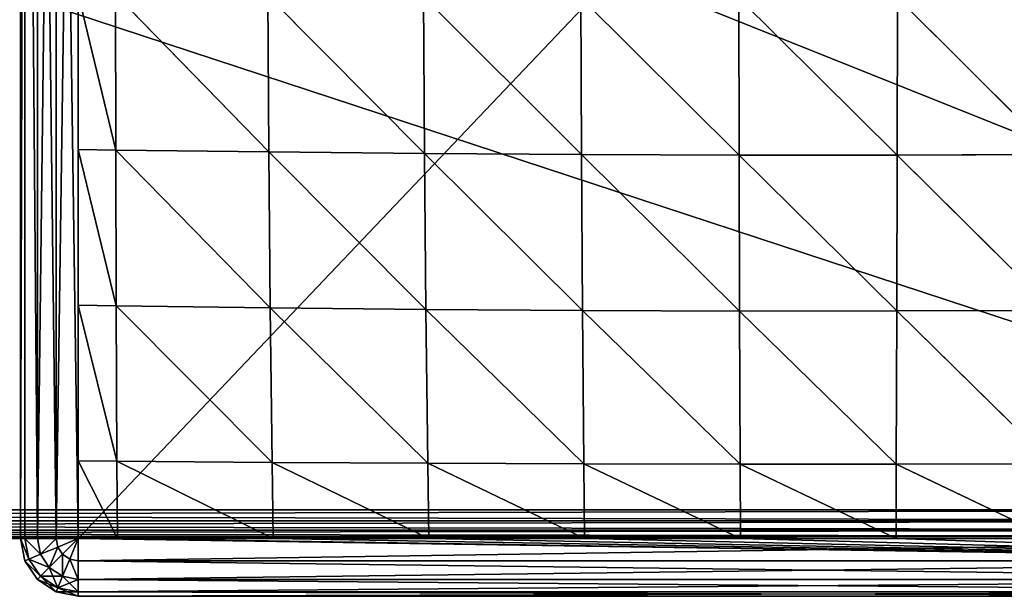
# Model space of a CAD drawing. Extents: x -4 to 243, y 35 to 473.
# Drawn here: x 60 to 77, y 167 to 177 of the extents above; entities that cross this region are included whole.
import ezdxf

# ---------------------------------------------------------------- set-up
doc = ezdxf.new("R2010")
doc.units = 0
doc.header["$MEASUREMENT"] = 0
doc.layers.get('0').update_dxf_attribs({"color": 13, "linetype": 'CONTINUOUS'})

# ---------------------------------------------------------------- blocks, each defined once
blk = doc.blocks.new('GROUP_26')
for p, q in [((82.5, 0.5), (0.5, 0.5)), ((82.5, 0.5, 4.5), (0.5, 0.5, 4.5)), ((82.5, 0.309, 4.462), (0.5, 0.309, 4.462)), ((82.5, 0.309, 0.038), (0.5, 0.309, 0.038)), ((82.5, 0.146, 4.354), (0.5, 0.146, 4.354)), ((82.5, 0.146, 0.146), (0.5, 0.146, 0.146)), ((82.5, 0.038, 4.191), (0.5, 0.038, 4.191)), ((82.5, 0.038, 0.309), (0.5, 0.038, 0.309)), ((0.5, 0, 4), (82.5, 0, 4)), ((0.5, 0, 0.5), (82.5, 0, 0.5))]:
    blk.add_line(p, q)
mesh = blk.add_polyface()
corners = [(82.5, 38.5), (0.5, 0.5), (0.5, 38.5), (82.5, 0.5)]
mesh.append_faces([[corners[k] for k in face] for face in [(0, 1, 2), (1, 0, 3)]], dxfattribs={"vtx0": -1})
mesh = blk.add_polyface()
corners = [(82.5, 0.5, 4.5), (0.5, 27.463, 4.5), (0.5, 0.5, 4.5), (82.5, 27.463, 4.5)]
mesh.append_faces([[corners[k] for k in face] for face in [(0, 1, 2), (1, 0, 3)]], dxfattribs={"vtx0": -1})
mesh = blk.add_polyface()
corners = [(82.5, 0.5), (0.5, 0.309, 0.038), (0.5, 0.5), (82.5, 0.309, 0.038)]
mesh.append_faces([[corners[k] for k in face] for face in [(0, 1, 2), (1, 0, 3)]], dxfattribs={"vtx0": -1})
mesh = blk.add_polyface()
corners = [(82.5, 0.309, 4.462), (0.5, 0.5, 4.5), (0.5, 0.309, 4.462), (82.5, 0.5, 4.5)]
mesh.append_faces([[corners[k] for k in face] for face in [(0, 1, 2), (1, 0, 3)]], dxfattribs={"vtx0": -1})
mesh = blk.add_polyface()
corners = [(82.5, 0.146, 4.354), (0.5, 0.309, 4.462), (0.5, 0.146, 4.354), (82.5, 0.309, 4.462)]
mesh.append_faces([[corners[k] for k in face] for face in [(0, 1, 2), (1, 0, 3)]], dxfattribs={"vtx0": -1})
mesh = blk.add_polyface()
corners = [(82.5, 0.309, 0.038), (0.5, 0.146, 0.146), (0.5, 0.309, 0.038), (82.5, 0.146, 0.146)]
mesh.append_faces([[corners[k] for k in face] for face in [(0, 1, 2), (1, 0, 3)]], dxfattribs={"vtx0": -1})
mesh = blk.add_polyface()
corners = [(82.5, 0.038, 0.309), (0.5, 0.146, 0.146), (82.5, 0.146, 0.146), (0.5, 0.038, 0.309)]
mesh.append_faces([[corners[k] for k in face] for face in [(0, 1, 2), (1, 0, 3)]], dxfattribs={"vtx0": -1})
mesh = blk.add_polyface()
corners = [(82.5, 0.146, 4.354), (0.5, 0.038, 4.191), (82.5, 0.038, 4.191), (0.5, 0.146, 4.354)]
mesh.append_faces([[corners[k] for k in face] for face in [(0, 1, 2), (1, 0, 3)]], dxfattribs={"vtx0": -1})
mesh = blk.add_polyface()
corners = [(82.5, 0.038, 4.191), (0.5, 0, 4), (82.5, 0, 4), (0.5, 0.038, 4.191)]
mesh.append_faces([[corners[k] for k in face] for face in [(0, 1, 2), (1, 0, 3)]], dxfattribs={"vtx0": -1})
mesh = blk.add_polyface()
corners = [(82.5, 0, 0.5), (0.5, 0.038, 0.309), (82.5, 0.038, 0.309), (0.5, 0, 0.5)]
mesh.append_faces([[corners[k] for k in face] for face in [(0, 1, 2), (1, 0, 3)]], dxfattribs={"vtx0": -1})
mesh = blk.add_polyface()
corners = [(82.5, 0, 4), (0.5, 0, 0.5), (82.5, 0, 0.5), (0.5, 0, 4)]
mesh.append_faces([[corners[k] for k in face] for face in [(0, 1, 2), (1, 0, 3)]], dxfattribs={"vtx0": -1})
blk = doc.blocks.new('GROUP_24')
for p, q in [((0, 0), (95, 0)), ((9.5, 0, -1.5), (85.5, 0, -1.5))]:
    blk.add_line(p, q)
mesh = blk.add_polyface()
corners = [(95, 0), (0, 38), (0, 0), (95, 38)]
mesh.append_faces([[corners[k] for k in face] for face in [(0, 1, 2), (1, 0, 3)]], dxfattribs={"vtx0": -1})
mesh = blk.add_polyface()
corners = [(85.5, 38, -1.5), (9.5, 0, -1.5), (9.5, 38, -1.5), (85.5, 0, -1.5)]
mesh.append_faces([[corners[k] for k in face] for face in [(0, 1, 2), (1, 0, 3)]], dxfattribs={"vtx0": -1})
mesh = blk.add_polyface()
corners = [(95, 0), (87, 0, -1.5), (95, 0, -1.5), (85.5, 0, -1.5), (9.5, 0, -1.5), (8, 0, -1.5), (0, 0, -1.5), (0, 0), (8, 0, -7), (9.5, 0, -7), (85.5, 0, -7), (87, 0, -7)]
mesh.append_faces([[corners[k] for k in face] for face in [(0, 1, 2), (6, 0, 7), (4, 8, 9), (1, 10, 11)]], dxfattribs={"vtx0": -1})
mesh.append_faces([[corners[k] for k in face] for face in [(3, 0, 4), (5, 0, 6), (8, 4, 5), (10, 1, 3)]], dxfattribs={"vtx0": -1, "vtx1": -1})
mesh.append_faces([[corners[k] for k in face] for face in [(1, 0, 3), (4, 0, 5)]], dxfattribs={"vtx0": -1, "vtx1": -1, "vtx2": -1})
blk = doc.blocks.new('GROUP_25')
for p, q in [((0, 1, 5), (0, 28, 5)), ((0, 1, 1), (0, 28, 1)), ((0.076, 1, 5.383), (0.076, 28, 5.383)), ((0.076, 1, 0.617), (0.076, 28, 0.617)), ((0.293, 1, 5.707), (0.293, 28, 5.707)), ((0.293, 1, 0.293), (0.293, 28, 0.293)), ((0.617, 1, 5.924), (0.617, 28, 5.924)), ((0.617, 1, 0.076), (0.617, 28, 0.076)), ((1, 28), (1, 1)), ((1.651, 7.74, 6.221), (1, 10.45, 6)), ((1, 10.45, 6), (1, 7.75, 6)), ((1.645, 10.443, 6.246), (1.651, 7.74, 6.221)), ((4.305, 7.706, 6.807), (1.645, 10.443, 6.246)), ((4.289, 10.419, 6.93), (4.305, 7.706, 6.807)), ((7.003, 7.679, 7.195), (4.289, 10.419, 6.93)), ((6.986, 10.4, 7.392), (7.003, 7.679, 7.195)), ((9.725, 7.66, 7.432), (6.986, 10.4, 7.392)), ((9.712, 10.387, 7.682), (9.725, 7.66, 7.432)), ((12.459, 7.651, 7.545), (9.712, 10.387, 7.682)), ((12.455, 10.381, 7.821), (12.459, 7.651, 7.545)), ((15.197, 7.652, 7.545), (12.455, 10.381, 7.821)), ((15.202, 10.382, 7.821), (15.197, 7.652, 7.545)), ((17.932, 7.662, 7.434), (15.202, 10.382, 7.821)), ((1.651, 7.74, 6.221), (1, 7.75, 6)), ((1.66, 5.039, 6.175), (1, 7.75, 6)), ((1, 7.75, 6), (1, 5.05, 6)), ((4.305, 7.706, 6.807), (1.651, 7.74, 6.221)), ((1.651, 7.74, 6.221), (1.66, 5.039, 6.175)), ((4.329, 5.004, 6.6), (1.651, 7.74, 6.221)), ((7.003, 7.679, 7.195), (4.305, 7.706, 6.807)), ((4.305, 7.706, 6.807), (4.329, 5.004, 6.6)), ((7.028, 4.976, 6.867), (4.305, 7.706, 6.807)), ((9.725, 7.66, 7.432), (7.003, 7.679, 7.195)), ((7.003, 7.679, 7.195), (7.028, 4.976, 6.867)), ((9.743, 4.958, 7.025), (7.003, 7.679, 7.195)), ((9.725, 7.66, 7.432), (9.743, 4.958, 7.025)), ((12.459, 7.651, 7.545), (9.725, 7.66, 7.432)), ((12.466, 4.948, 7.099), (9.725, 7.66, 7.432)), ((15.197, 7.652, 7.545), (12.459, 7.651, 7.545)), ((12.459, 7.651, 7.545), (12.466, 4.948, 7.099)), ((15.191, 4.949, 7.099), (12.459, 7.651, 7.545)), ((15.197, 7.652, 7.545), (15.191, 4.949, 7.099)), ((17.932, 7.662, 7.434), (15.197, 7.652, 7.545)), ((17.914, 4.959, 7.026), (15.197, 7.652, 7.545)), ((1.66, 5.039, 6.175), (1, 5.05, 6)), ((1.673, 2.343, 6.087), (1, 5.05, 6)), ((1, 5.05, 6), (1, 2.35, 6)), ((4.329, 5.004, 6.6), (1.66, 5.039, 6.175)), ((1.66, 5.039, 6.175), (1.673, 2.343, 6.087)), ((4.361, 2.323, 6.264), (1.66, 5.039, 6.175)), ((7.028, 4.976, 6.867), (4.329, 5.004, 6.6)), ((4.329, 5.004, 6.6), (4.361, 2.323, 6.264)), ((7.061, 2.308, 6.363), (4.329, 5.004, 6.6)), ((9.743, 4.958, 7.025), (7.028, 4.976, 6.867)), ((7.028, 4.976, 6.867), (7.061, 2.308, 6.363)), ((9.766, 2.299, 6.42), (7.028, 4.976, 6.867)), ((12.466, 4.948, 7.099), (9.743, 4.958, 7.025)), ((9.743, 4.958, 7.025), (9.766, 2.299, 6.42)), ((12.475, 2.294, 6.445), (9.743, 4.958, 7.025)), ((17.914, 4.959, 7.026), (15.191, 4.949, 7.099)), ((15.191, 4.949, 7.099), (12.466, 4.948, 7.099)), ((12.466, 4.948, 7.099), (12.475, 2.294, 6.445)), ((15.184, 2.294, 6.445), (12.466, 4.948, 7.099)), ((15.191, 4.949, 7.099), (15.184, 2.294, 6.445)), ((17.892, 2.298, 6.42), (15.191, 4.949, 7.099)), ((1.673, 2.343, 6.087), (1, 2.35, 6)), ((1.68, 1, 6), (1, 2.35, 6)), ((1, 2.35, 6), (1, 1, 6)), ((4.361, 2.323, 6.264), (1.673, 2.343, 6.087)), ((1.673, 2.343, 6.087), (1.68, 1, 6)), ((4.38, 1, 6), (1.673, 2.343, 6.087)), ((7.061, 2.308, 6.363), (4.361, 2.323, 6.264)), ((4.361, 2.323, 6.264), (4.38, 1, 6)), ((7.08, 1, 6), (4.361, 2.323, 6.264)), ((9.766, 2.299, 6.42), (7.061, 2.308, 6.363)), ((7.061, 2.308, 6.363), (7.08, 1, 6)), ((9.78, 1, 6), (7.061, 2.308, 6.363)), ((12.475, 2.294, 6.445), (9.766, 2.299, 6.42)), ((9.766, 2.299, 6.42), (9.78, 1, 6)), ((12.48, 1, 6), (9.766, 2.299, 6.42)), ((12.475, 2.294, 6.445), (12.48, 1, 6)), ((15.184, 2.294, 6.445), (12.475, 2.294, 6.445)), ((15.18, 1, 6), (12.475, 2.294, 6.445)), ((15.184, 2.294, 6.445), (15.18, 1, 6)), ((17.892, 2.298, 6.42), (15.184, 2.294, 6.445)), ((17.88, 1, 6), (15.184, 2.294, 6.445)), ((0, 1, 5), (0.076, 1, 5.383)), ((0.076, 0.617, 5), (0, 1, 5)), ((0.076, 1, 0.617), (0, 1, 1)), ((0.076, 0.617, 1), (0, 1, 1)), ((0, 1, 5), (0, 1, 1)), ((0.146, 0.646, 5.383), (0.076, 1, 5.383)), ((0.076, 1, 5.383), (0.293, 1, 5.707)), ((0.146, 0.646, 0.617), (0.076, 1, 0.617)), ((0.293, 1, 0.293), (0.076, 1, 0.617)), ((0.347, 0.729, 5.707), (0.293, 1, 5.707)), ((0.293, 1, 5.707), (0.617, 1, 5.924)), ((0.347, 0.729, 0.293), (0.293, 1, 0.293)), ((0.617, 1, 0.076), (0.293, 1, 0.293)), ((0.347, 0.729, 0.293), (0.646, 0.854, 0.076)), ((0.347, 0.729, 5.707), (0.646, 0.854, 5.924)), ((0.646, 0.854, 0.076), (0.617, 1, 0.076)), ((1, 1), (0.617, 1, 0.076)), ((0.646, 0.854, 5.924), (0.617, 1, 5.924)), ((0.617, 1, 5.924), (1, 1, 6)), ((0.646, 0.854, 0.076), (1, 1)), ((0.646, 0.854, 5.924), (1, 1, 6)), ((0.729, 0.729, 0.076), (0.646, 0.854, 0.076)), ((0.729, 0.729, 5.924), (0.646, 0.854, 5.924)), ((0.729, 0.729, 0.076), (1, 1)), ((0.729, 0.729, 5.924), (1, 1, 6)), ((0.854, 0.646, 0.076), (1, 1)), ((0.854, 0.646, 5.924), (1, 1, 6)), ((1, 1), (1, 0.617, 0.076)), ((1, 1, 6), (1, 0.617, 5.924)), ((1, 1, 6), (1.68, 1, 6)), ((1, 1), (26.66, 1)), ((1.68, 1, 6), (4.38, 1, 6)), ((4.38, 1, 6), (7.08, 1, 6)), ((7.08, 1, 6), (9.78, 1, 6)), ((9.78, 1, 6), (12.48, 1, 6)), ((12.48, 1, 6), (15.18, 1, 6)), ((15.18, 1, 6), (17.88, 1, 6)), ((0.146, 0.646, 5.383), (0.347, 0.729, 5.707)), ((0.146, 0.646, 0.617), (0.347, 0.729, 0.293)), ((0.5, 0.5, 5.707), (0.347, 0.729, 5.707)), ((0.5, 0.5, 0.293), (0.347, 0.729, 0.293)), ((0.5, 0.5, 0.293), (0.729, 0.729, 0.076)), ((0.5, 0.5, 5.707), (0.729, 0.729, 5.924)), ((0.854, 0.646, 0.076), (0.729, 0.729, 0.076)), ((0.854, 0.646, 5.924), (0.729, 0.729, 5.924)), ((0.076, 0.617, 5), (0.146, 0.646, 5.383)), ((0.076, 0.617, 1), (0.146, 0.646, 0.617)), ((0.293, 0.293, 5), (0.076, 0.617, 5)), ((0.293, 0.293, 1), (0.076, 0.617, 1)), ((0.076, 0.617, 5), (0.076, 0.617, 1)), ((0.347, 0.347, 5.383), (0.146, 0.646, 5.383)), ((0.347, 0.347, 0.617), (0.146, 0.646, 0.617)), ((0.729, 0.347, 0.293), (0.854, 0.646, 0.076)), ((0.729, 0.347, 5.707), (0.854, 0.646, 5.924)), ((1, 0.617, 0.076), (0.854, 0.646, 0.076)), ((1, 0.617, 5.924), (0.854, 0.646, 5.924)), ((1, 0.617, 0.076), (1, 0.293, 0.293)), ((26.66, 0.617, 5.924), (1, 0.617, 5.924)), ((1, 0.617, 5.924), (1, 0.293, 5.707)), ((26.66, 0.617, 0.076), (1, 0.617, 0.076)), ((0.293, 0.293, 5), (0.347, 0.347, 5.383)), ((0.293, 0.293, 1), (0.347, 0.347, 0.617)), ((0.347, 0.347, 5.383), (0.5, 0.5, 5.707)), ((0.347, 0.347, 0.617), (0.5, 0.5, 0.293)), ((0.646, 0.146, 5.383), (0.347, 0.347, 5.383)), ((0.646, 0.146, 0.617), (0.347, 0.347, 0.617)), ((0.729, 0.347, 0.293), (0.5, 0.5, 0.293)), ((0.729, 0.347, 5.707), (0.5, 0.5, 5.707)), ((0.646, 0.146, 5.383), (0.729, 0.347, 5.707)), ((0.646, 0.146, 0.617), (0.729, 0.347, 0.293)), ((1, 0.293, 0.293), (0.729, 0.347, 0.293)), ((1, 0.293, 5.707), (0.729, 0.347, 5.707)), ((0.617, 0.076, 5), (0.293, 0.293, 5)), ((0.617, 0.076, 1), (0.293, 0.293, 1)), ((0.293, 0.293, 5), (0.293, 0.293, 1)), ((1, 0.293, 5.707), (1, 0.076, 5.383)), ((1, 0.076, 0.617), (1, 0.293, 0.293)), ((26.66, 0.293, 5.707), (1, 0.293, 5.707)), ((26.66, 0.293, 0.293), (1, 0.293, 0.293)), ((0.617, 0.076, 5), (0.646, 0.146, 5.383)), ((0.617, 0.076, 1), (0.646, 0.146, 0.617)), ((1, 0, 5), (0.617, 0.076, 5)), ((1, 0, 1), (0.617, 0.076, 1)), ((0.617, 0.076, 5), (0.617, 0.076, 1)), ((1, 0.076, 5.383), (0.646, 0.146, 5.383)), ((1, 0.076, 0.617), (0.646, 0.146, 0.617)), ((1, 0.076, 5.383), (1, 0, 5)), ((26.66, 0.076, 5.383), (1, 0.076, 5.383)), ((26.66, 0.076, 0.617), (1, 0.076, 0.617)), ((1, 0, 1), (1, 0.076, 0.617)), ((26.66, 0, 5), (1, 0, 5)), ((26.66, 0, 1), (1, 0, 1)), ((1, 0, 1), (1, 0, 5))]:
    blk.add_line(p, q)
mesh = blk.add_polyface()
corners = [(0, 28, 5), (0, 1, 1), (0, 1, 5), (0, 28, 1)]
mesh.append_faces([[corners[k] for k in face] for face in [(0, 1, 2), (1, 0, 3)]], dxfattribs={"vtx0": -1})
mesh = blk.add_polyface()
corners = [(0.076, 28, 5.383), (0, 1, 5), (0.076, 1, 5.383), (0, 28, 5)]
mesh.append_faces([[corners[k] for k in face] for face in [(0, 1, 2), (1, 0, 3)]], dxfattribs={"vtx0": -1})
mesh = blk.add_polyface()
corners = [(0, 1, 1), (0.076, 28, 0.617), (0.076, 1, 0.617), (0, 28, 1)]
mesh.append_faces([[corners[k] for k in face] for face in [(0, 1, 2), (1, 0, 3)]], dxfattribs={"vtx0": -1})
mesh = blk.add_polyface()
corners = [(0.076, 28, 0.617), (0.293, 1, 0.293), (0.076, 1, 0.617), (0.293, 28, 0.293)]
mesh.append_faces([[corners[k] for k in face] for face in [(0, 1, 2), (1, 0, 3)]], dxfattribs={"vtx0": -1})
mesh = blk.add_polyface()
corners = [(0.293, 1, 5.707), (0.076, 28, 5.383), (0.076, 1, 5.383), (0.293, 28, 5.707)]
mesh.append_faces([[corners[k] for k in face] for face in [(0, 1, 2), (1, 0, 3)]], dxfattribs={"vtx0": -1})
mesh = blk.add_polyface()
corners = [(0.617, 1, 5.924), (0.293, 28, 5.707), (0.293, 1, 5.707), (0.617, 28, 5.924)]
mesh.append_faces([[corners[k] for k in face] for face in [(0, 1, 2), (1, 0, 3)]], dxfattribs={"vtx0": -1})
mesh = blk.add_polyface()
corners = [(0.617, 28, 0.076), (0.293, 1, 0.293), (0.293, 28, 0.293), (0.617, 1, 0.076)]
mesh.append_faces([[corners[k] for k in face] for face in [(0, 1, 2), (1, 0, 3)]], dxfattribs={"vtx0": -1})
mesh = blk.add_polyface()
corners = [(1, 1, 6), (0.617, 28, 5.924), (0.617, 1, 5.924), (1, 28, 6), (1, 2.35, 6), (1, 5.05, 6), (1, 7.75, 6), (1, 10.45, 6), (1, 13.15, 6), (1, 15.85, 6), (1, 18.55, 6), (1, 21.25, 6), (1, 23.95, 6), (1, 26.65, 6)]
mesh.append_faces([[corners[k] for k in face] for face in [(0, 1, 2), (3, 12, 13)]], dxfattribs={"vtx0": -1})
mesh.append_faces([[corners[k] for k in face] for face in [(1, 0, 3)]], dxfattribs={"vtx0": -1, "vtx1": -1})
mesh.append_faces([[corners[k] for k in face] for face in [(3, 0, 4), (3, 4, 5), (3, 5, 6), (3, 6, 7), (3, 7, 8), (3, 8, 9), (3, 9, 10), (3, 10, 11), (3, 11, 12)]], dxfattribs={"vtx0": -1, "vtx2": -1})
mesh = blk.add_polyface()
corners = [(1, 28), (0.617, 1, 0.076), (0.617, 28, 0.076), (1, 1)]
mesh.append_faces([[corners[k] for k in face] for face in [(0, 1, 2), (1, 0, 3)]], dxfattribs={"vtx0": -1})
mesh = blk.add_polyface()
corners = [(26.66, 28), (1, 1), (1, 28), (26.66, 1)]
mesh.append_faces([[corners[k] for k in face] for face in [(0, 1, 2), (1, 0, 3)]], dxfattribs={"vtx0": -1})
mesh = blk.add_polyface()
corners = [(1.651, 7.74, 6.221), (1.645, 10.443, 6.246), (1, 10.45, 6)]
mesh.append_faces([[corners[k] for k in face] for face in [(0, 1, 2)]])
mesh = blk.add_polyface()
corners = [(1.651, 7.74, 6.221), (1, 10.45, 6), (1, 7.75, 6)]
mesh.append_faces([[corners[k] for k in face] for face in [(0, 1, 2)]])
mesh = blk.add_polyface()
corners = [(4.305, 7.706, 6.807), (4.289, 10.419, 6.93), (1.645, 10.443, 6.246)]
mesh.append_faces([[corners[k] for k in face] for face in [(0, 1, 2)]])
mesh = blk.add_polyface()
corners = [(4.305, 7.706, 6.807), (1.645, 10.443, 6.246), (1.651, 7.74, 6.221)]
mesh.append_faces([[corners[k] for k in face] for face in [(0, 1, 2)]])
mesh = blk.add_polyface()
corners = [(7.003, 7.679, 7.195), (6.986, 10.4, 7.392), (4.289, 10.419, 6.93)]
mesh.append_faces([[corners[k] for k in face] for face in [(0, 1, 2)]])
mesh = blk.add_polyface()
corners = [(7.003, 7.679, 7.195), (4.289, 10.419, 6.93), (4.305, 7.706, 6.807)]
mesh.append_faces([[corners[k] for k in face] for face in [(0, 1, 2)]])
mesh = blk.add_polyface()
corners = [(9.725, 7.66, 7.432), (6.986, 10.4, 7.392), (7.003, 7.679, 7.195)]
mesh.append_faces([[corners[k] for k in face] for face in [(0, 1, 2)]])
mesh = blk.add_polyface()
corners = [(9.725, 7.66, 7.432), (9.712, 10.387, 7.682), (6.986, 10.4, 7.392)]
mesh.append_faces([[corners[k] for k in face] for face in [(0, 1, 2)]])
mesh = blk.add_polyface()
corners = [(12.459, 7.651, 7.545), (9.712, 10.387, 7.682), (9.725, 7.66, 7.432)]
mesh.append_faces([[corners[k] for k in face] for face in [(0, 1, 2)]])
mesh = blk.add_polyface()
corners = [(12.459, 7.651, 7.545), (12.455, 10.381, 7.821), (9.712, 10.387, 7.682)]
mesh.append_faces([[corners[k] for k in face] for face in [(0, 1, 2)]])
mesh = blk.add_polyface()
corners = [(15.202, 10.382, 7.821), (12.455, 10.381, 7.821), (15.197, 7.652, 7.545)]
mesh.append_faces([[corners[k] for k in face] for face in [(0, 1, 2)]])
mesh = blk.add_polyface()
corners = [(15.197, 7.652, 7.545), (12.455, 10.381, 7.821), (12.459, 7.651, 7.545)]
mesh.append_faces([[corners[k] for k in face] for face in [(0, 1, 2)]])
mesh = blk.add_polyface()
corners = [(17.932, 7.662, 7.434), (15.202, 10.382, 7.821), (15.197, 7.652, 7.545)]
mesh.append_faces([[corners[k] for k in face] for face in [(0, 1, 2)]])
mesh = blk.add_polyface()
corners = [(17.945, 10.389, 7.684), (15.202, 10.382, 7.821), (17.932, 7.662, 7.434)]
mesh.append_faces([[corners[k] for k in face] for face in [(0, 1, 2)]])
mesh = blk.add_polyface()
corners = [(1.66, 5.039, 6.175), (1.651, 7.74, 6.221), (1, 7.75, 6)]
mesh.append_faces([[corners[k] for k in face] for face in [(0, 1, 2)]])
mesh = blk.add_polyface()
corners = [(1.66, 5.039, 6.175), (1, 7.75, 6), (1, 5.05, 6)]
mesh.append_faces([[corners[k] for k in face] for face in [(0, 1, 2)]])
mesh = blk.add_polyface()
corners = [(4.329, 5.004, 6.6), (1.651, 7.74, 6.221), (1.66, 5.039, 6.175)]
mesh.append_faces([[corners[k] for k in face] for face in [(0, 1, 2)]])
mesh = blk.add_polyface()
corners = [(4.329, 5.004, 6.6), (4.305, 7.706, 6.807), (1.651, 7.74, 6.221)]
mesh.append_faces([[corners[k] for k in face] for face in [(0, 1, 2)]])
mesh = blk.add_polyface()
corners = [(7.028, 4.976, 6.867), (4.305, 7.706, 6.807), (4.329, 5.004, 6.6)]
mesh.append_faces([[corners[k] for k in face] for face in [(0, 1, 2)]])
mesh = blk.add_polyface()
corners = [(7.028, 4.976, 6.867), (7.003, 7.679, 7.195), (4.305, 7.706, 6.807)]
mesh.append_faces([[corners[k] for k in face] for face in [(0, 1, 2)]])
mesh = blk.add_polyface()
corners = [(9.743, 4.958, 7.025), (7.003, 7.679, 7.195), (7.028, 4.976, 6.867)]
mesh.append_faces([[corners[k] for k in face] for face in [(0, 1, 2)]])
mesh = blk.add_polyface()
corners = [(9.743, 4.958, 7.025), (9.725, 7.66, 7.432), (7.003, 7.679, 7.195)]
mesh.append_faces([[corners[k] for k in face] for face in [(0, 1, 2)]])
mesh = blk.add_polyface()
corners = [(12.466, 4.948, 7.099), (12.459, 7.651, 7.545), (9.725, 7.66, 7.432)]
mesh.append_faces([[corners[k] for k in face] for face in [(0, 1, 2)]])
mesh = blk.add_polyface()
corners = [(12.466, 4.948, 7.099), (9.725, 7.66, 7.432), (9.743, 4.958, 7.025)]
mesh.append_faces([[corners[k] for k in face] for face in [(0, 1, 2)]])
mesh = blk.add_polyface()
corners = [(15.197, 7.652, 7.545), (12.459, 7.651, 7.545), (15.191, 4.949, 7.099)]
mesh.append_faces([[corners[k] for k in face] for face in [(0, 1, 2)]])
mesh = blk.add_polyface()
corners = [(15.191, 4.949, 7.099), (12.459, 7.651, 7.545), (12.466, 4.948, 7.099)]
mesh.append_faces([[corners[k] for k in face] for face in [(0, 1, 2)]])
mesh = blk.add_polyface()
corners = [(17.914, 4.959, 7.026), (15.197, 7.652, 7.545), (15.191, 4.949, 7.099)]
mesh.append_faces([[corners[k] for k in face] for face in [(0, 1, 2)]])
mesh = blk.add_polyface()
corners = [(17.932, 7.662, 7.434), (15.197, 7.652, 7.545), (17.914, 4.959, 7.026)]
mesh.append_faces([[corners[k] for k in face] for face in [(0, 1, 2)]])
mesh = blk.add_polyface()
corners = [(1.673, 2.343, 6.087), (1.66, 5.039, 6.175), (1, 5.05, 6)]
mesh.append_faces([[corners[k] for k in face] for face in [(0, 1, 2)]])
mesh = blk.add_polyface()
corners = [(1.673, 2.343, 6.087), (1, 5.05, 6), (1, 2.35, 6)]
mesh.append_faces([[corners[k] for k in face] for face in [(0, 1, 2)]])
mesh = blk.add_polyface()
corners = [(4.361, 2.323, 6.264), (1.66, 5.039, 6.175), (1.673, 2.343, 6.087)]
mesh.append_faces([[corners[k] for k in face] for face in [(0, 1, 2)]])
mesh = blk.add_polyface()
corners = [(4.361, 2.323, 6.264), (4.329, 5.004, 6.6), (1.66, 5.039, 6.175)]
mesh.append_faces([[corners[k] for k in face] for face in [(0, 1, 2)]])
mesh = blk.add_polyface()
corners = [(7.061, 2.308, 6.363), (4.329, 5.004, 6.6), (4.361, 2.323, 6.264)]
mesh.append_faces([[corners[k] for k in face] for face in [(0, 1, 2)]])
mesh = blk.add_polyface()
corners = [(7.061, 2.308, 6.363), (7.028, 4.976, 6.867), (4.329, 5.004, 6.6)]
mesh.append_faces([[corners[k] for k in face] for face in [(0, 1, 2)]])
mesh = blk.add_polyface()
corners = [(9.766, 2.299, 6.42), (9.743, 4.958, 7.025), (7.028, 4.976, 6.867)]
mesh.append_faces([[corners[k] for k in face] for face in [(0, 1, 2)]])
mesh = blk.add_polyface()
corners = [(9.766, 2.299, 6.42), (7.028, 4.976, 6.867), (7.061, 2.308, 6.363)]
mesh.append_faces([[corners[k] for k in face] for face in [(0, 1, 2)]])
mesh = blk.add_polyface()
corners = [(12.475, 2.294, 6.445), (9.743, 4.958, 7.025), (9.766, 2.299, 6.42)]
mesh.append_faces([[corners[k] for k in face] for face in [(0, 1, 2)]])
mesh = blk.add_polyface()
corners = [(12.475, 2.294, 6.445), (12.466, 4.948, 7.099), (9.743, 4.958, 7.025)]
mesh.append_faces([[corners[k] for k in face] for face in [(0, 1, 2)]])
mesh = blk.add_polyface()
corners = [(17.914, 4.959, 7.026), (15.191, 4.949, 7.099), (17.892, 2.298, 6.42)]
mesh.append_faces([[corners[k] for k in face] for face in [(0, 1, 2)]])
mesh = blk.add_polyface()
corners = [(15.191, 4.949, 7.099), (12.466, 4.948, 7.099), (15.184, 2.294, 6.445)]
mesh.append_faces([[corners[k] for k in face] for face in [(0, 1, 2)]])
mesh = blk.add_polyface()
corners = [(15.184, 2.294, 6.445), (12.466, 4.948, 7.099), (12.475, 2.294, 6.445)]
mesh.append_faces([[corners[k] for k in face] for face in [(0, 1, 2)]])
mesh = blk.add_polyface()
corners = [(17.892, 2.298, 6.42), (15.191, 4.949, 7.099), (15.184, 2.294, 6.445)]
mesh.append_faces([[corners[k] for k in face] for face in [(0, 1, 2)]])
mesh = blk.add_polyface()
corners = [(1.68, 1, 6), (1, 2.35, 6), (1, 1, 6)]
mesh.append_faces([[corners[k] for k in face] for face in [(0, 1, 2)]])
mesh = blk.add_polyface()
corners = [(1.68, 1, 6), (1.673, 2.343, 6.087), (1, 2.35, 6)]
mesh.append_faces([[corners[k] for k in face] for face in [(0, 1, 2)]])
mesh = blk.add_polyface()
corners = [(4.38, 1, 6), (1.673, 2.343, 6.087), (1.68, 1, 6)]
mesh.append_faces([[corners[k] for k in face] for face in [(0, 1, 2)]])
mesh = blk.add_polyface()
corners = [(4.38, 1, 6), (4.361, 2.323, 6.264), (1.673, 2.343, 6.087)]
mesh.append_faces([[corners[k] for k in face] for face in [(0, 1, 2)]])
mesh = blk.add_polyface()
corners = [(7.08, 1, 6), (7.061, 2.308, 6.363), (4.361, 2.323, 6.264)]
mesh.append_faces([[corners[k] for k in face] for face in [(0, 1, 2)]])
mesh = blk.add_polyface()
corners = [(7.08, 1, 6), (4.361, 2.323, 6.264), (4.38, 1, 6)]
mesh.append_faces([[corners[k] for k in face] for face in [(0, 1, 2)]])
mesh = blk.add_polyface()
corners = [(9.78, 1, 6), (9.766, 2.299, 6.42), (7.061, 2.308, 6.363)]
mesh.append_faces([[corners[k] for k in face] for face in [(0, 1, 2)]])
mesh = blk.add_polyface()
corners = [(9.78, 1, 6), (7.061, 2.308, 6.363), (7.08, 1, 6)]
mesh.append_faces([[corners[k] for k in face] for face in [(0, 1, 2)]])
mesh = blk.add_polyface()
corners = [(12.48, 1, 6), (12.475, 2.294, 6.445), (9.766, 2.299, 6.42)]
mesh.append_faces([[corners[k] for k in face] for face in [(0, 1, 2)]])
mesh = blk.add_polyface()
corners = [(12.48, 1, 6), (9.766, 2.299, 6.42), (9.78, 1, 6)]
mesh.append_faces([[corners[k] for k in face] for face in [(0, 1, 2)]])
mesh = blk.add_polyface()
corners = [(15.184, 2.294, 6.445), (12.475, 2.294, 6.445), (15.18, 1, 6)]
mesh.append_faces([[corners[k] for k in face] for face in [(0, 1, 2)]])
mesh = blk.add_polyface()
corners = [(15.18, 1, 6), (12.475, 2.294, 6.445), (12.48, 1, 6)]
mesh.append_faces([[corners[k] for k in face] for face in [(0, 1, 2)]])
mesh = blk.add_polyface()
corners = [(17.88, 1, 6), (15.184, 2.294, 6.445), (15.18, 1, 6)]
mesh.append_faces([[corners[k] for k in face] for face in [(0, 1, 2)]])
mesh = blk.add_polyface()
corners = [(17.892, 2.298, 6.42), (15.184, 2.294, 6.445), (17.88, 1, 6)]
mesh.append_faces([[corners[k] for k in face] for face in [(0, 1, 2)]])
mesh = blk.add_polyface()
corners = [(0.146, 0.646, 5.383), (0, 1, 5), (0.076, 0.617, 5), (0.076, 1, 5.383)]
mesh.append_faces([[corners[k] for k in face] for face in [(0, 1, 2), (1, 0, 3)]], dxfattribs={"vtx0": -1})
mesh = blk.add_polyface()
corners = [(0, 1, 1), (0.146, 0.646, 0.617), (0.076, 0.617, 1), (0.076, 1, 0.617)]
mesh.append_faces([[corners[k] for k in face] for face in [(0, 1, 2), (1, 0, 3)]], dxfattribs={"vtx0": -1})
mesh = blk.add_polyface()
corners = [(0, 1, 5), (0.076, 0.617, 1), (0.076, 0.617, 5), (0, 1, 1)]
mesh.append_faces([[corners[k] for k in face] for face in [(0, 1, 2), (1, 0, 3)]], dxfattribs={"vtx0": -1})
mesh = blk.add_polyface()
corners = [(0.347, 0.729, 5.707), (0.076, 1, 5.383), (0.146, 0.646, 5.383), (0.293, 1, 5.707)]
mesh.append_faces([[corners[k] for k in face] for face in [(0, 1, 2), (1, 0, 3)]], dxfattribs={"vtx0": -1})
mesh = blk.add_polyface()
corners = [(0.076, 1, 0.617), (0.347, 0.729, 0.293), (0.146, 0.646, 0.617), (0.293, 1, 0.293)]
mesh.append_faces([[corners[k] for k in face] for face in [(0, 1, 2), (1, 0, 3)]], dxfattribs={"vtx0": -1})
mesh = blk.add_polyface()
corners = [(0.347, 0.729, 5.707), (0.617, 1, 5.924), (0.293, 1, 5.707), (0.646, 0.854, 5.924)]
mesh.append_faces([[corners[k] for k in face] for face in [(0, 1, 2), (1, 0, 3)]], dxfattribs={"vtx0": -1})
mesh = blk.add_polyface()
corners = [(0.617, 1, 0.076), (0.347, 0.729, 0.293), (0.293, 1, 0.293), (0.646, 0.854, 0.076)]
mesh.append_faces([[corners[k] for k in face] for face in [(0, 1, 2), (1, 0, 3)]], dxfattribs={"vtx0": -1})
mesh = blk.add_polyface()
corners = [(0.5, 0.5, 5.707), (0.646, 0.854, 5.924), (0.347, 0.729, 5.707), (0.729, 0.729, 5.924)]
mesh.append_faces([[corners[k] for k in face] for face in [(0, 1, 2), (1, 0, 3)]], dxfattribs={"vtx0": -1})
mesh = blk.add_polyface()
corners = [(0.646, 0.854, 0.076), (0.5, 0.5, 0.293), (0.347, 0.729, 0.293), (0.729, 0.729, 0.076)]
mesh.append_faces([[corners[k] for k in face] for face in [(0, 1, 2), (1, 0, 3)]], dxfattribs={"vtx0": -1})
mesh = blk.add_polyface()
corners = [(1, 1), (0.646, 0.854, 0.076), (0.617, 1, 0.076)]
mesh.append_faces([[corners[k] for k in face] for face in [(0, 1, 2)]])
mesh = blk.add_polyface()
corners = [(1, 1, 6), (0.617, 1, 5.924), (0.646, 0.854, 5.924)]
mesh.append_faces([[corners[k] for k in face] for face in [(0, 1, 2)]])
mesh = blk.add_polyface()
corners = [(1, 1), (0.729, 0.729, 0.076), (0.646, 0.854, 0.076)]
mesh.append_faces([[corners[k] for k in face] for face in [(0, 1, 2)]])
mesh = blk.add_polyface()
corners = [(1, 1, 6), (0.646, 0.854, 5.924), (0.729, 0.729, 5.924)]
mesh.append_faces([[corners[k] for k in face] for face in [(0, 1, 2)]])
mesh = blk.add_polyface()
corners = [(1, 1), (0.854, 0.646, 0.076), (0.729, 0.729, 0.076)]
mesh.append_faces([[corners[k] for k in face] for face in [(0, 1, 2)]])
mesh = blk.add_polyface()
corners = [(1, 1, 6), (0.729, 0.729, 5.924), (0.854, 0.646, 5.924)]
mesh.append_faces([[corners[k] for k in face] for face in [(0, 1, 2)]])
mesh = blk.add_polyface()
corners = [(1, 0.617, 0.076), (0.854, 0.646, 0.076), (1, 1)]
mesh.append_faces([[corners[k] for k in face] for face in [(0, 1, 2)]])
mesh = blk.add_polyface()
corners = [(1, 1, 6), (0.854, 0.646, 5.924), (1, 0.617, 5.924)]
mesh.append_faces([[corners[k] for k in face] for face in [(0, 1, 2)]])
mesh = blk.add_polyface()
corners = [(26.66, 0.617, 5.924), (1, 1, 6), (1, 0.617, 5.924), (1.68, 1, 6), (4.38, 1, 6), (7.08, 1, 6), (9.78, 1, 6), (12.48, 1, 6), (15.18, 1, 6), (17.88, 1, 6), (20.58, 1, 6), (23.28, 1, 6), (25.98, 1, 6), (26.66, 1, 6)]
mesh.append_faces([[corners[k] for k in face] for face in [(0, 1, 2), (12, 0, 13)]], dxfattribs={"vtx0": -1})
mesh.append_faces([[corners[k] for k in face] for face in [(1, 0, 3), (3, 0, 4), (4, 0, 5), (5, 0, 6), (6, 0, 7), (7, 0, 8), (8, 0, 9), (9, 0, 10), (10, 0, 11), (11, 0, 12)]], dxfattribs={"vtx0": -1, "vtx1": -1})
mesh = blk.add_polyface()
corners = [(26.66, 1), (1, 0.617, 0.076), (1, 1), (26.66, 0.617, 0.076)]
mesh.append_faces([[corners[k] for k in face] for face in [(0, 1, 2), (1, 0, 3)]], dxfattribs={"vtx0": -1})
mesh = blk.add_polyface()
corners = [(0.5, 0.5, 5.707), (0.146, 0.646, 5.383), (0.347, 0.347, 5.383), (0.347, 0.729, 5.707)]
mesh.append_faces([[corners[k] for k in face] for face in [(0, 1, 2), (1, 0, 3)]], dxfattribs={"vtx0": -1})
mesh = blk.add_polyface()
corners = [(0.146, 0.646, 0.617), (0.5, 0.5, 0.293), (0.347, 0.347, 0.617), (0.347, 0.729, 0.293)]
mesh.append_faces([[corners[k] for k in face] for face in [(0, 1, 2), (1, 0, 3)]], dxfattribs={"vtx0": -1})
mesh = blk.add_polyface()
corners = [(0.729, 0.729, 0.076), (0.729, 0.347, 0.293), (0.5, 0.5, 0.293), (0.854, 0.646, 0.076)]
mesh.append_faces([[corners[k] for k in face] for face in [(0, 1, 2), (1, 0, 3)]], dxfattribs={"vtx0": -1})
mesh = blk.add_polyface()
corners = [(0.729, 0.347, 5.707), (0.729, 0.729, 5.924), (0.5, 0.5, 5.707), (0.854, 0.646, 5.924)]
mesh.append_faces([[corners[k] for k in face] for face in [(0, 1, 2), (1, 0, 3)]], dxfattribs={"vtx0": -1})
mesh = blk.add_polyface()
corners = [(0.347, 0.347, 5.383), (0.076, 0.617, 5), (0.293, 0.293, 5), (0.146, 0.646, 5.383)]
mesh.append_faces([[corners[k] for k in face] for face in [(0, 1, 2), (1, 0, 3)]], dxfattribs={"vtx0": -1})
mesh = blk.add_polyface()
corners = [(0.076, 0.617, 1), (0.347, 0.347, 0.617), (0.293, 0.293, 1), (0.146, 0.646, 0.617)]
mesh.append_faces([[corners[k] for k in face] for face in [(0, 1, 2), (1, 0, 3)]], dxfattribs={"vtx0": -1})
mesh = blk.add_polyface()
corners = [(0.076, 0.617, 5), (0.293, 0.293, 1), (0.293, 0.293, 5), (0.076, 0.617, 1)]
mesh.append_faces([[corners[k] for k in face] for face in [(0, 1, 2), (1, 0, 3)]], dxfattribs={"vtx0": -1})
mesh = blk.add_polyface()
corners = [(0.854, 0.646, 0.076), (1, 0.293, 0.293), (0.729, 0.347, 0.293), (1, 0.617, 0.076)]
mesh.append_faces([[corners[k] for k in face] for face in [(0, 1, 2), (1, 0, 3)]], dxfattribs={"vtx0": -1})
mesh = blk.add_polyface()
corners = [(1, 0.293, 5.707), (0.854, 0.646, 5.924), (0.729, 0.347, 5.707), (1, 0.617, 5.924)]
mesh.append_faces([[corners[k] for k in face] for face in [(0, 1, 2), (1, 0, 3)]], dxfattribs={"vtx0": -1})
mesh = blk.add_polyface()
corners = [(26.66, 0.293, 5.707), (1, 0.617, 5.924), (1, 0.293, 5.707), (26.66, 0.617, 5.924)]
mesh.append_faces([[corners[k] for k in face] for face in [(0, 1, 2), (1, 0, 3)]], dxfattribs={"vtx0": -1})
mesh = blk.add_polyface()
corners = [(26.66, 0.617, 0.076), (1, 0.293, 0.293), (1, 0.617, 0.076), (26.66, 0.293, 0.293)]
mesh.append_faces([[corners[k] for k in face] for face in [(0, 1, 2), (1, 0, 3)]], dxfattribs={"vtx0": -1})
mesh = blk.add_polyface()
corners = [(0.646, 0.146, 5.383), (0.293, 0.293, 5), (0.617, 0.076, 5), (0.347, 0.347, 5.383)]
mesh.append_faces([[corners[k] for k in face] for face in [(0, 1, 2), (1, 0, 3)]], dxfattribs={"vtx0": -1})
mesh = blk.add_polyface()
corners = [(0.617, 0.076, 1), (0.347, 0.347, 0.617), (0.646, 0.146, 0.617), (0.293, 0.293, 1)]
mesh.append_faces([[corners[k] for k in face] for face in [(0, 1, 2), (1, 0, 3)]], dxfattribs={"vtx0": -1})
mesh = blk.add_polyface()
corners = [(0.729, 0.347, 5.707), (0.347, 0.347, 5.383), (0.646, 0.146, 5.383), (0.5, 0.5, 5.707)]
mesh.append_faces([[corners[k] for k in face] for face in [(0, 1, 2), (1, 0, 3)]], dxfattribs={"vtx0": -1})
mesh = blk.add_polyface()
corners = [(0.646, 0.146, 0.617), (0.5, 0.5, 0.293), (0.729, 0.347, 0.293), (0.347, 0.347, 0.617)]
mesh.append_faces([[corners[k] for k in face] for face in [(0, 1, 2), (1, 0, 3)]], dxfattribs={"vtx0": -1})
mesh = blk.add_polyface()
corners = [(1, 0.293, 5.707), (0.646, 0.146, 5.383), (1, 0.076, 5.383), (0.729, 0.347, 5.707)]
mesh.append_faces([[corners[k] for k in face] for face in [(0, 1, 2), (1, 0, 3)]], dxfattribs={"vtx0": -1})
mesh = blk.add_polyface()
corners = [(1, 0.076, 0.617), (0.729, 0.347, 0.293), (1, 0.293, 0.293), (0.646, 0.146, 0.617)]
mesh.append_faces([[corners[k] for k in face] for face in [(0, 1, 2), (1, 0, 3)]], dxfattribs={"vtx0": -1})
mesh = blk.add_polyface()
corners = [(0.617, 0.076, 5), (0.293, 0.293, 1), (0.617, 0.076, 1), (0.293, 0.293, 5)]
mesh.append_faces([[corners[k] for k in face] for face in [(0, 1, 2), (1, 0, 3)]], dxfattribs={"vtx0": -1})
mesh = blk.add_polyface()
corners = [(26.66, 0.293, 5.707), (1, 0.076, 5.383), (26.66, 0.076, 5.383), (1, 0.293, 5.707)]
mesh.append_faces([[corners[k] for k in face] for face in [(0, 1, 2), (1, 0, 3)]], dxfattribs={"vtx0": -1})
mesh = blk.add_polyface()
corners = [(26.66, 0.076, 0.617), (1, 0.293, 0.293), (26.66, 0.293, 0.293), (1, 0.076, 0.617)]
mesh.append_faces([[corners[k] for k in face] for face in [(0, 1, 2), (1, 0, 3)]], dxfattribs={"vtx0": -1})
mesh = blk.add_polyface()
corners = [(1, 0.076, 5.383), (0.617, 0.076, 5), (1, 0, 5), (0.646, 0.146, 5.383)]
mesh.append_faces([[corners[k] for k in face] for face in [(0, 1, 2), (1, 0, 3)]], dxfattribs={"vtx0": -1})
mesh = blk.add_polyface()
corners = [(1, 0, 1), (0.646, 0.146, 0.617), (1, 0.076, 0.617), (0.617, 0.076, 1)]
mesh.append_faces([[corners[k] for k in face] for face in [(0, 1, 2), (1, 0, 3)]], dxfattribs={"vtx0": -1})
mesh = blk.add_polyface()
corners = [(1, 0, 5), (0.617, 0.076, 1), (1, 0, 1), (0.617, 0.076, 5)]
mesh.append_faces([[corners[k] for k in face] for face in [(0, 1, 2), (1, 0, 3)]], dxfattribs={"vtx0": -1})
mesh = blk.add_polyface()
corners = [(26.66, 0.076, 5.383), (1, 0, 5), (26.66, 0, 5), (1, 0.076, 5.383)]
mesh.append_faces([[corners[k] for k in face] for face in [(0, 1, 2), (1, 0, 3)]], dxfattribs={"vtx0": -1})
mesh = blk.add_polyface()
corners = [(26.66, 0, 1), (1, 0.076, 0.617), (26.66, 0.076, 0.617), (1, 0, 1)]
mesh.append_faces([[corners[k] for k in face] for face in [(0, 1, 2), (1, 0, 3)]], dxfattribs={"vtx0": -1})
mesh = blk.add_polyface()
corners = [(26.66, 0, 5), (1, 0, 1), (26.66, 0, 1), (1, 0, 5)]
mesh.append_faces([[corners[k] for k in face] for face in [(0, 1, 2), (1, 0, 3)]], dxfattribs={"vtx0": -1})
blk = doc.blocks.new('GROUP_27')
for name, p in [('GROUP_26', (6.5, 1, 7)), ('GROUP_24', (0.5, 1.5, 7)), ('GROUP_25', (61.875, 0, 11.5))]:
    blk.add_blockref(name, p)

msp = doc.modelspace()

# ---------------------------------------------------------------- block references
msp.add_blockref('GROUP_27', (-2.26, 167.173))

doc.saveas('drawing.dxf')
